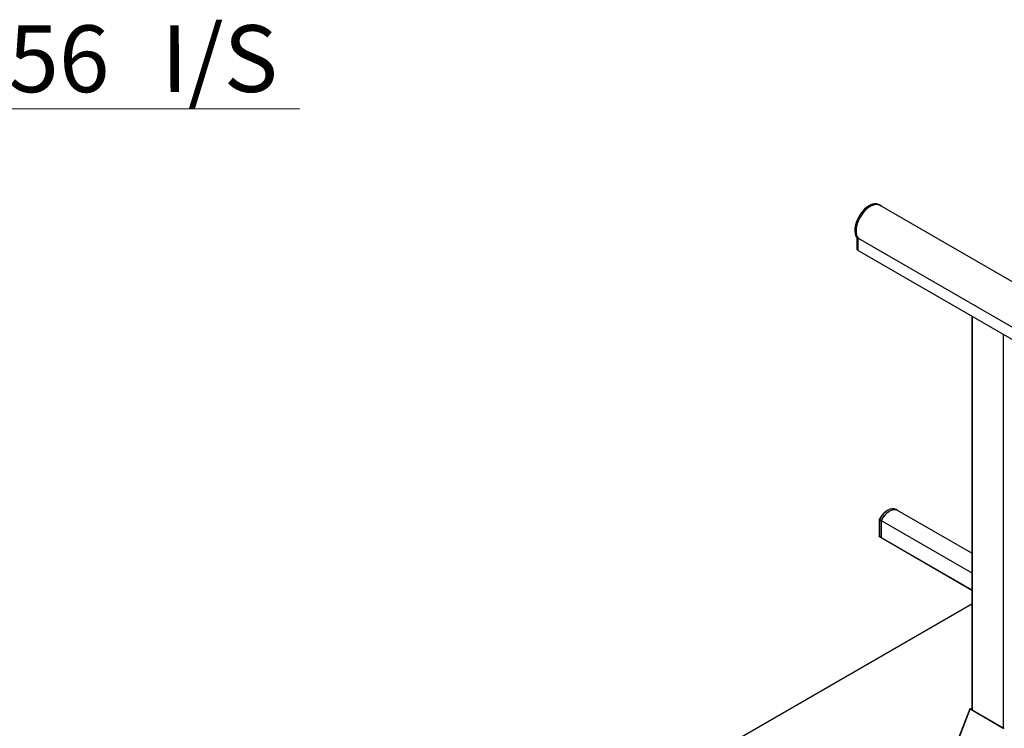
# Model space of a CAD drawing. Units: millimetres. Extents: x 0 to 12435, y 0 to 8747.
# Drawn here: x 7289 to 8528, y 7043 to 7935 of the extents above; entities that cross this region are included whole.
import ezdxf
from ezdxf.enums import TextEntityAlignment as Align

# ---------------------------------------------------------------- set-up
doc = ezdxf.new("R2010")
doc.units = ezdxf.units.MM
doc.header["$LTSCALE"] = 30
for name, color, linetype in [('HR006.1_ROOF_MOU', 7, 'Continuous'), ('HR006.2_STANCHIO', 7, 'Continuous'), ('HR008', 7, 'Continuous'), ('HR009', 7, 'Continuous'), ('HR010_END_CAP', 7, 'Continuous'), ('HR011_END_CAP', 7, 'Continuous'), ('MODEL_&_ANNOTATIONS', 7, 'Continuous'), ('WALL2', 7, 'Continuous')]:
    doc.layers.add(name, color=color, linetype=linetype)
doc.styles.add('SEACAD_Arial', font='arial.ttf')
doc.dimstyles.new('MKT(mm)', dxfattribs={"dimtxt": 84, "dimasz": 84, "dimexe": 42, "dimexo": 0, "dimgap": 21, "dimtad": 1, "dimdec": 0, "dimdsep": 46, "dimtxsty": 'SEACAD_Arial', "dimblk1": '_SE_FILLED', "dimblk2": '_SE_FILLED', "dimsah": 1, "dimcen": 42, "dimadec": 1, "dimazin": 0, "dimtfac": 0.5, "dimtmove": 0, "dimatfit": 3, "dimfxl": 1, "dimarcsym": 0})

# ---------------------------------------------------------------- blocks, each defined once
blk = doc.blocks.new('SE2')
at = {"layer": 'HR006.1_ROOF_MOU', "color": 7, "linetype": 'Continuous'}
for p, q in [((8487, 7562), (8487, 7066.5)), ((8487.4, 7561.7), (8487.4, 7066.3)), ((8526.3, 7539.2), (8526.3, 7043.8))]:
    blk.add_line(p, q, dxfattribs=at)
at = {"layer": 'HR006.2_STANCHIO', "color": 7, "linetype": 'Continuous'}
for p, q in [((8484.3, 7067.7), (8272.2, 6520.9)), ((8272.6, 6520.5), (8484.8, 7067.2)), ((8484.6, 7067.7), (8487, 7067.5)), ((8526.5, 7043.1), (8484.8, 7067.2)), ((8486.6, 7066.7), (8486.7, 7066.8)), ((8487, 7066.8), (8486.7, 7066.8)), ((8486.7, 7066.7), (8527, 7043.4))]:
    blk.add_line(p, q, dxfattribs=at)
for centre, major_axis, start_param, end_param in [((8485.7, 7067.1), (1.4, -0.54), 2.509678, 4.080475), ((8487, 7066.6), (0.466, -0.181), 2.509678, 4.080475), ((8527.3, 7043.4), (-0.466, 0.181), 0.938882, 2.509678)]:
    blk.add_ellipse(centre, major_axis=major_axis, ratio=0.211325, start_param=start_param, end_param=end_param, dxfattribs=at)
at = {"layer": 'HR008', "color": 7, "linetype": 'Continuous'}
for p, q in [((10066.8, 6722.3), (8371.4, 7701.1)), ((8343.8, 7644.6), (8343.8, 7660)), ((8343.8, 7660), (10040.4, 6680.5)), ((8343.8, 7644.6), (10040.9, 6664.8))]:
    blk.add_line(p, q, dxfattribs=at)
blk.add_ellipse((8358.9, 7679.4), major_axis=(-12.5, -21.7), ratio=0.57735, start_param=3.141593, end_param=6.046922, dxfattribs=at)
at = {"layer": 'HR009', "color": 7, "linetype": 'Continuous'}
for p, q in [((8487, 7263.5), (8393.5, 7317.4)), ((8372.9, 7304.7), (8372.9, 7283.1)), ((8372.9, 7304.7), (8487, 7238.8)), ((8372.9, 7283.1), (8487, 7217.3)), ((8373.5, 7282.7), (8487, 7217.2))]:
    blk.add_line(p, q, dxfattribs=at)
for centre, major_axis, start_param, end_param in [((8383.5, 7300.2), (-10, -17.3), 3.141593, 4.78199), ((8383.5, 7300), (10, 17.3), 3.075731, 3.141593)]:
    blk.add_ellipse(centre, major_axis=major_axis, ratio=0.57735, start_param=start_param, end_param=end_param, dxfattribs=at)
at = {"layer": 'HR010_END_CAP', "color": 7, "linetype": 'Continuous'}
for p, q in [((8371.5, 7701.3), (8370.1, 7702.1)), ((8342.4, 7660.5), (8342.4, 7646.3)), ((8342.7, 7660.1), (8343.8, 7659.5)), ((8342.7, 7660.1), (8342.7, 7645.6)), ((8342.7, 7645.6), (8343.8, 7645))]:
    blk.add_line(p, q, dxfattribs=at)
for centre, major_axis, start_param, end_param in [((8357.5, 7680.2), (-12.6, -21.9), 3.141593, 6.097066), ((8358.9, 7679.4), (-12.6, -21.9), 3.00949, 6.097066), ((8343.4, 7646.8), (0.71, 1.22), 2.356194, 3.141593)]:
    blk.add_ellipse(centre, major_axis=major_axis, ratio=0.57735, start_param=start_param, end_param=end_param, dxfattribs=at)
blk.add_open_spline([(8342.4, 7660.6), (8342.4, 7660.5), (8342.5, 7660.4), (8342.6, 7660.2), (8342.6, 7660.2), (8342.7, 7660.1)], degree=3, knots=[0.5071469, 0.5071469, 0.5071469, 0.5071469, 0.75, 0.75, 1, 1, 1, 1], dxfattribs=at)
at = {"layer": 'HR011_END_CAP', "color": 7, "linetype": 'Continuous'}
for p, q in [((8393.5, 7317.4), (8391.4, 7318.7)), ((8370.5, 7306.3), (8370.5, 7284.9)), ((8370.8, 7306), (8372.9, 7304.8)), ((8370.8, 7306), (8370.8, 7284.4)), ((8372.9, 7304.7), (8372.9, 7304.8)), ((8370.8, 7284.4), (8372.9, 7283.2)), ((8371.4, 7284), (8372.9, 7283.2))]:
    blk.add_line(p, q, dxfattribs=at)
for centre, major_axis, start_param, end_param in [((8381.4, 7301.3), (-10, -17.3), 3.141593, 4.775053), ((8380.7, 7301.8), (-9.5, -16.5), 3.900485, 4.755378), ((8383.5, 7300.1), (-10, -17.3), 3.101486, 4.775053), ((8381.4, 7301.3), (10, 17.3), 3.078929, 3.141593)]:
    blk.add_ellipse(centre, major_axis=major_axis, ratio=0.57735, start_param=start_param, end_param=end_param, dxfattribs=at)
for points, knots in [([(8370.8, 7306), (8370.7, 7306.1), (8370.6, 7306.1), (8370.5, 7306.3), (8370.5, 7306.3), (8370.5, 7306.4), (8370.5, 7306.4), (8370.6, 7306.5), (8370.7, 7306.5), (8370.8, 7306.5)], [0, 0, 0, 0, 0.25, 0.25, 0.5, 0.5, 0.75, 0.75, 1, 1, 1, 1]), ([(8370.8, 7284.4), (8370.7, 7284.5), (8370.6, 7284.6), (8370.5, 7284.7), (8370.5, 7284.8), (8370.5, 7284.9)], [0, 0, 0, 0, 0.25, 0.25, 0.4895159, 0.4895159, 0.4895159, 0.4895159])]:
    blk.add_open_spline(points, degree=3, knots=knots, dxfattribs=at)
at = {"layer": 'WALL2', "color": 7, "linetype": 'Continuous'}
blk.add_line((8487, 7199.6), (8034.7, 6938.5), dxfattribs=at)
blk = doc.blocks.new('DMBLK56')
at = {"layer": 'MODEL_&_ANNOTATIONS', "linetype": 'Continuous'}
blk.add_hatch(color=7, dxfattribs=at).paths.add_polyline_path([(7027, 7836.4), (6943, 7822.3), (7027.1, 7808.4)])
at = {"layer": 'MODEL_&_ANNOTATIONS', "color": 7, "linetype": 'Continuous'}
blk.add_line((6587, 7822), (7640.6, 7823.1), dxfattribs=at)
at = {"layer": 'MODEL_&_ANNOTATIONS', "color": 7, "linetype": 'Continuous', "style": 'SEACAD_Arial'}
for s, p in [('I/S', (7466.8, 7927.9)), ('R', (7076.4, 7927.5)), ('356', (7210.8, 7927.6))]:
    blk.add_text(s, height=84, rotation=0.0578, dxfattribs=at).set_placement(p, align=Align.TOP_LEFT)
blk = doc.blocks.new('_SE_FILLED')
at = {"color": 0}
blk.add_line((0, 0), (-1, 0), dxfattribs=at)
blk.add_solid([(0, 0), (-1, -0.1665), (-1, 0.1665), (0, 0)], dxfattribs=at)

msp = doc.modelspace()

# ---------------------------------------------------------------- block references
at = {"layer": 'MODEL_&_ANNOTATIONS'}
msp.add_blockref('SE2', (0, 0), dxfattribs=at)

# ---------------------------------------------------------------- dimensions: what is measured, and where the dimension line sits
at = {"layer": 'MODEL_&_ANNOTATIONS', "color": 7, "linetype": 'Continuous'}
dim = msp.add_radius_dim(center=(6587, 7822), mpoint=(6943, 7822.3), text='\\A1;<> I/S', dimstyle='MKT(mm)', override={"dimtolj": 1}, dxfattribs=at)
dim.commit()
dim.dimension.update_dxf_attribs({"geometry": 'DMBLK56', "text_midpoint": (7047.1, 7822.5), "dimtype": 164})

doc.saveas('drawing.dxf')
